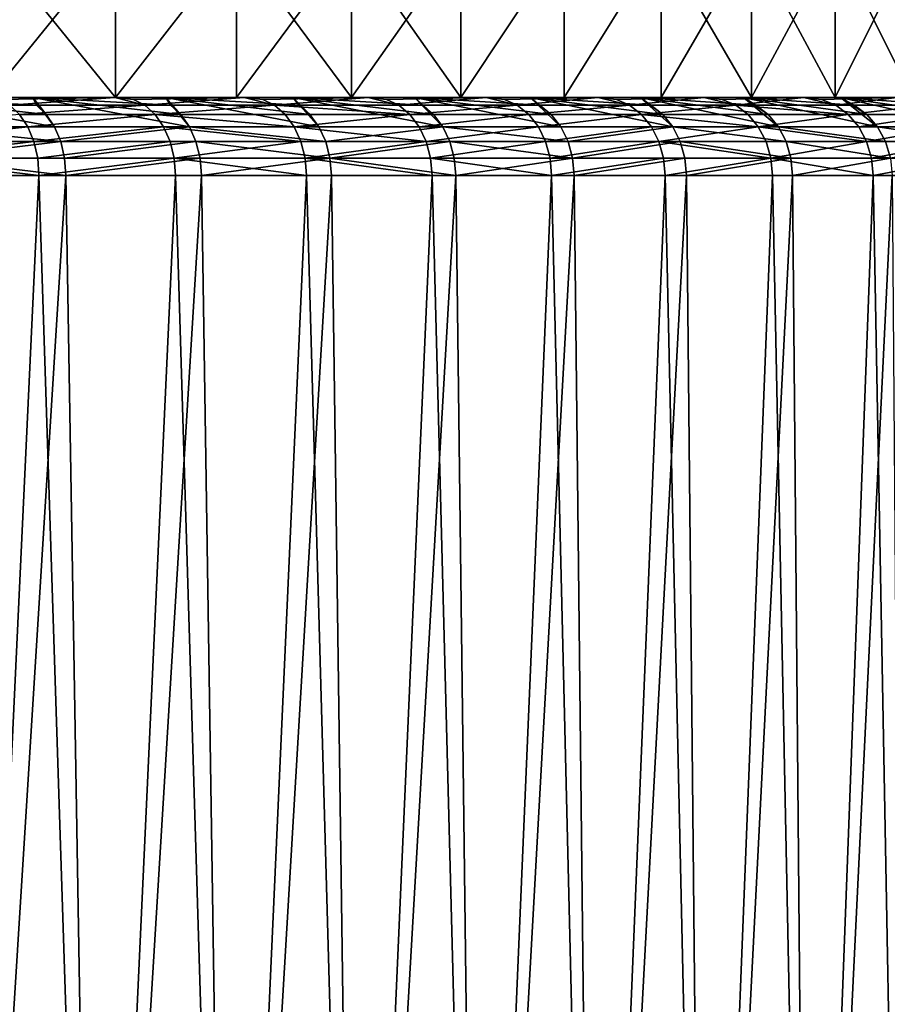
# Model space of a CAD drawing. Extents: x -210 to 210, y 32 to 82.
# Drawn here: x -145 to -140, y 45 to 50 of the extents above; entities that cross this region are included whole.
import ezdxf

# ---------------------------------------------------------------- set-up
doc = ezdxf.new("R2010")
doc.units = 0
doc.header["$MEASUREMENT"] = 0

msp = doc.modelspace()

# ---------------------------------------------------------------- linework, layer by layer
for points in [[(-144.384979, 50, 14.965792), (-145.03421, 49.200001, 15.615027), (-144.384979, 49.200001, 14.965792)], [(-144.384979, 50, 14.965792), (-145.03421, 50, 15.615027), (-145.03421, 49.200001, 15.615027)], [(-145.03421, 50, -15.615027), (-144.384979, 49.200001, -14.965792), (-145.03421, 49.200001, -15.615027)], [(-145.03421, 50, -15.615027), (-144.384979, 50, -14.965792), (-144.384979, 49.200001, -14.965792)], [(-143.76387, 50, 14.289586), (-144.384979, 49.200001, 14.965792), (-143.76387, 49.200001, 14.289586)], [(-143.76387, 50, 14.289586), (-144.384979, 50, 14.965792), (-144.384979, 49.200001, 14.965792)], [(-143.76387, 50, -14.289586), (-143.76387, 49.200001, -14.289586), (-144.384979, 49.200001, -14.965792)], [(-144.384979, 50, -14.965792), (-143.76387, 50, -14.289586), (-144.384979, 49.200001, -14.965792)], [(-143.172043, 50, 13.58763), (-143.76387, 49.200001, 14.289586), (-143.172043, 49.200001, 13.58763)], [(-143.172043, 50, 13.58763), (-143.76387, 50, 14.289586), (-143.76387, 49.200001, 14.289586)], [(-143.76387, 50, -14.289586), (-143.172043, 49.200001, -13.58763), (-143.76387, 49.200001, -14.289586)], [(-143.76387, 50, -14.289586), (-143.172043, 50, -13.58763), (-143.172043, 49.200001, -13.58763)], [(-142.610519, 50, 12.861188), (-143.172043, 49.200001, 13.58763), (-142.610519, 49.200001, 12.861188)], [(-142.610519, 50, 12.861188), (-143.172043, 50, 13.58763), (-143.172043, 49.200001, 13.58763)], [(-143.172043, 50, -13.58763), (-142.610519, 50, -12.861188), (-142.610519, 49.200001, -12.861188)], [(-143.172043, 50, -13.58763), (-142.610519, 49.200001, -12.861188), (-143.172043, 49.200001, -13.58763)], [(-142.080353, 50, 12.111569), (-142.610519, 49.200001, 12.861188), (-142.080353, 49.200001, 12.111569)], [(-142.080353, 50, 12.111569), (-142.610519, 50, 12.861188), (-142.610519, 49.200001, 12.861188)], [(-142.080353, 50, -12.111569), (-142.080353, 49.200001, -12.111569), (-142.610519, 49.200001, -12.861188)], [(-142.610519, 50, -12.861188), (-142.080353, 50, -12.111569), (-142.610519, 49.200001, -12.861188)], [(-141.582474, 50, 11.340125), (-142.080353, 49.200001, 12.111569), (-141.582474, 49.200001, 11.340125)], [(-141.582474, 50, 11.340125), (-142.080353, 50, 12.111569), (-142.080353, 49.200001, 12.111569)], [(-141.582474, 50, -11.340125), (-141.582474, 49.200001, -11.340125), (-142.080353, 49.200001, -12.111569)], [(-142.080353, 50, -12.111569), (-141.582474, 50, -11.340125), (-142.080353, 49.200001, -12.111569)], [(-141.117767, 50, 10.548245), (-141.582474, 49.200001, 11.340125), (-141.117767, 49.200001, 10.548245)], [(-141.117767, 50, 10.548245), (-141.582474, 50, 11.340125), (-141.582474, 49.200001, 11.340125)], [(-141.582474, 50, -11.340125), (-141.117767, 50, -10.548245), (-141.117767, 49.200001, -10.548245)], [(-141.582474, 50, -11.340125), (-141.117767, 49.200001, -10.548245), (-141.582474, 49.200001, -11.340125)], [(-140.687103, 50, 9.737356), (-141.117767, 50, 10.548245), (-141.117767, 49.200001, 10.548245)], [(-140.687103, 50, 9.737356), (-141.117767, 49.200001, 10.548245), (-140.687103, 49.200001, 9.737356)], [(-141.117767, 50, -10.548245), (-140.687103, 49.200001, -9.737356), (-141.117767, 49.200001, -10.548245)], [(-141.117767, 50, -10.548245), (-140.687103, 50, -9.737356), (-140.687103, 49.200001, -9.737356)], [(-140.291245, 50, 8.90892), (-140.687103, 50, 9.737356), (-140.687103, 49.200001, 9.737356)], [(-140.291245, 50, 8.90892), (-140.687103, 49.200001, 9.737356), (-140.291245, 49.200001, 8.90892)], [(-140.687103, 50, -9.737356), (-140.291245, 49.200001, -8.90892), (-140.687103, 49.200001, -9.737356)], [(-140.687103, 50, -9.737356), (-140.291245, 50, -8.90892), (-140.291245, 49.200001, -8.90892)], [(-145.710419, 49.200001, -16.236124), (-145.03421, 49.200001, -15.615027), (-144.80928, 49.200001, -16.597946)], [(-145.517654, 49.200001, -17.219509), (-145.710419, 49.200001, -16.236124), (-144.80928, 49.200001, -16.597946)], [(-144.791977, 49.160389, -16.816839), (-145.517654, 49.200001, -17.219509), (-144.80928, 49.200001, -16.597946)], [(-144.741104, 49.112732, -16.873091), (-145.517654, 49.200001, -17.219509), (-144.791977, 49.160389, -16.816839)], [(-144.698624, 49.049397, -16.920067), (-145.517654, 49.200001, -17.219509), (-144.741104, 49.112732, -16.873091)], [(-144.698624, 49.049397, -16.920067), (-145.418686, 49.049397, -17.544403), (-145.517654, 49.200001, -17.219509)], [(-144.985245, 49.189972, 16.876621), (-144.388641, 49.200001, 16.202946), (-145.080841, 49.200001, 16.842468)], [(-145.03421, 49.200001, 15.615027), (-145.080841, 49.200001, 16.842468), (-144.388641, 49.200001, 16.202946)], [(-145.03421, 49.200001, 15.615027), (-144.388641, 49.200001, 16.202946), (-144.384979, 49.200001, 14.965792)], [(-145.03421, 49.200001, -15.615027), (-144.384979, 49.200001, -14.965792), (-144.127548, 49.200001, -15.947266)], [(-144.80928, 49.200001, -16.597946), (-145.03421, 49.200001, -15.615027), (-144.127548, 49.200001, -15.947266)], [(-144.929047, 49.160389, 16.939787), (-144.388641, 49.200001, 16.202946), (-144.985245, 49.189972, 16.876621)], [(-144.929047, 49.160389, 16.939787), (-144.234665, 49.160389, 16.295528), (-144.388641, 49.200001, 16.202946)], [(-144.878632, 49.112732, 16.99645), (-144.234665, 49.160389, 16.295528), (-144.929047, 49.160389, 16.939787)], [(-144.878632, 49.112732, 16.99645), (-144.181931, 49.112732, 16.350037), (-144.234665, 49.160389, 16.295528)], [(-144.741104, 49.112732, -16.873091), (-144.791977, 49.160389, -16.816839), (-144.80928, 49.200001, -16.597946)], [(-144.698624, 49.049397, -16.920067), (-144.741104, 49.112732, -16.873091), (-144.80928, 49.200001, -16.597946)], [(-144.102859, 49.160389, -16.166964), (-144.80928, 49.200001, -16.597946), (-144.127548, 49.200001, -15.947266)], [(-144.049683, 49.112732, -16.221041), (-144.80928, 49.200001, -16.597946), (-144.102859, 49.160389, -16.166964)], [(-144.005264, 49.049397, -16.266203), (-144.698624, 49.049397, -16.920067), (-144.80928, 49.200001, -16.597946)], [(-144.005264, 49.049397, -16.266203), (-144.80928, 49.200001, -16.597946), (-144.049683, 49.112732, -16.221041)], [(-144.293457, 49.189972, 16.234766), (-143.723831, 49.200001, 15.534996), (-144.388641, 49.200001, 16.202946)], [(-144.234665, 49.160389, 16.295528), (-144.293457, 49.189972, 16.234766), (-144.388641, 49.200001, 16.202946)], [(-144.384979, 49.200001, 14.965792), (-144.388641, 49.200001, 16.202946), (-143.723831, 49.200001, 15.534996)], [(-143.76387, 49.200001, 14.289586), (-144.384979, 49.200001, 14.965792), (-143.723831, 49.200001, 15.534996)], [(-144.384979, 49.200001, -14.965792), (-143.76387, 49.200001, -14.289586), (-143.473663, 49.200001, -15.268607)], [(-144.127548, 49.200001, -15.947266), (-144.384979, 49.200001, -14.965792), (-143.473663, 49.200001, -15.268607)], [(-144.234665, 49.160389, 16.295528), (-143.723831, 49.200001, 15.534996), (-144.293457, 49.189972, 16.234766)], [(-144.234665, 49.160389, 16.295528), (-143.567795, 49.160389, 15.62283), (-143.723831, 49.200001, 15.534996)], [(-144.181931, 49.112732, 16.350037), (-143.567795, 49.160389, 15.62283), (-144.234665, 49.160389, 16.295528)], [(-144.181931, 49.112732, 16.350037), (-143.512833, 49.112732, 15.675088), (-143.567795, 49.160389, 15.62283)], [(-144.049683, 49.112732, -16.221041), (-144.102859, 49.160389, -16.166964), (-144.127548, 49.200001, -15.947266)], [(-144.005264, 49.049397, -16.266203), (-144.049683, 49.112732, -16.221041), (-144.127548, 49.200001, -15.947266)], [(-143.441467, 49.160389, -15.488872), (-144.127548, 49.200001, -15.947266), (-143.473663, 49.200001, -15.268607)], [(-143.386078, 49.112732, -15.540682), (-144.127548, 49.200001, -15.947266), (-143.441467, 49.160389, -15.488872)], [(-143.339828, 49.049397, -15.583949), (-144.005264, 49.049397, -16.266203), (-144.127548, 49.200001, -15.947266)], [(-143.339828, 49.049397, -15.583949), (-144.127548, 49.200001, -15.947266), (-143.386078, 49.112732, -15.540682)], [(-143.76387, 49.200001, 14.289586), (-143.723831, 49.200001, 15.534996), (-143.08757, 49.200001, 14.839794)], [(-143.172043, 49.200001, 13.58763), (-143.76387, 49.200001, 14.289586), (-143.08757, 49.200001, 14.839794)], [(-143.76387, 49.200001, -14.289586), (-143.172043, 49.200001, -13.58763), (-142.848785, 49.200001, -14.563164)], [(-143.473663, 49.200001, -15.268607), (-143.76387, 49.200001, -14.289586), (-142.848785, 49.200001, -14.563164)], [(-143.629074, 49.189972, 15.564575), (-143.08757, 49.200001, 14.839794), (-143.723831, 49.200001, 15.534996)], [(-143.567795, 49.160389, 15.62283), (-143.629074, 49.189972, 15.564575), (-143.723831, 49.200001, 15.534996)], [(-143.567795, 49.160389, 15.62283), (-143.08757, 49.200001, 14.839794), (-143.629074, 49.189972, 15.564575)], [(-143.567795, 49.160389, 15.62283), (-142.929611, 49.160389, 14.922866), (-143.08757, 49.200001, 14.839794)], [(-143.567795, 49.160389, 15.62283), (-142.872513, 49.112732, 14.972782), (-142.929611, 49.160389, 14.922866)], [(-143.512833, 49.112732, 15.675088), (-142.872513, 49.112732, 14.972782), (-143.567795, 49.160389, 15.62283)], [(-143.386078, 49.112732, -15.540682), (-143.441467, 49.160389, -15.488872), (-143.473663, 49.200001, -15.268607)], [(-143.339828, 49.049397, -15.583949), (-143.386078, 49.112732, -15.540682), (-143.473663, 49.200001, -15.268607)], [(-142.80899, 49.160389, -14.783748), (-143.473663, 49.200001, -15.268607), (-142.848785, 49.200001, -14.563164)], [(-142.75148, 49.112732, -14.8332), (-143.473663, 49.200001, -15.268607), (-142.80899, 49.160389, -14.783748)], [(-142.703461, 49.049397, -14.874496), (-143.339828, 49.049397, -15.583949), (-143.473663, 49.200001, -15.268607)], [(-142.703461, 49.049397, -14.874496), (-143.473663, 49.200001, -15.268607), (-142.75148, 49.112732, -14.8332)], [(-143.172043, 49.200001, 13.58763), (-143.08757, 49.200001, 14.839794), (-142.480972, 49.200001, 14.118558)], [(-142.610519, 49.200001, 12.861188), (-143.172043, 49.200001, 13.58763), (-142.480972, 49.200001, 14.118558)], [(-143.172043, 49.200001, -13.58763), (-142.610519, 49.200001, -12.861188), (-142.253983, 49.200001, -13.83217)], [(-142.848785, 49.200001, -14.563164), (-143.172043, 49.200001, -13.58763), (-142.253983, 49.200001, -13.83217)], [(-142.993271, 49.189972, 14.867221), (-142.480972, 49.200001, 14.118558), (-143.08757, 49.200001, 14.839794)], [(-142.929611, 49.160389, 14.922866), (-142.993271, 49.189972, 14.867221), (-143.08757, 49.200001, 14.839794)], [(-142.929611, 49.160389, 14.922866), (-142.480972, 49.200001, 14.118558), (-142.993271, 49.189972, 14.867221)], [(-142.929611, 49.160389, 14.922866), (-142.321213, 49.160389, 14.196856), (-142.480972, 49.200001, 14.118558)], [(-142.872513, 49.112732, 14.972782), (-142.321213, 49.160389, 14.196856), (-142.929611, 49.160389, 14.922866)], [(-142.872513, 49.112732, 14.972782), (-142.262085, 49.112732, 14.244345), (-142.321213, 49.160389, 14.196856)], [(-142.75148, 49.112732, -14.8332), (-142.80899, 49.160389, -14.783748), (-142.848785, 49.200001, -14.563164)], [(-142.703461, 49.049397, -14.874496), (-142.75148, 49.112732, -14.8332), (-142.848785, 49.200001, -14.563164)], [(-142.206512, 49.160389, -14.052822), (-142.848785, 49.200001, -14.563164), (-142.253983, 49.200001, -13.83217)], [(-142.146988, 49.112732, -14.099829), (-142.848785, 49.200001, -14.563164), (-142.206512, 49.160389, -14.052822)], [(-142.09729, 49.049397, -14.139084), (-142.703461, 49.049397, -14.874496), (-142.848785, 49.200001, -14.563164)], [(-142.09729, 49.049397, -14.139084), (-142.848785, 49.200001, -14.563164), (-142.146988, 49.112732, -14.099829)], [(-142.610519, 49.200001, 12.861188), (-142.480972, 49.200001, 14.118558), (-141.905121, 49.200001, 13.372553)], [(-142.080353, 49.200001, 12.111569), (-142.610519, 49.200001, 12.861188), (-141.905121, 49.200001, 13.372553)], [(-142.610519, 49.200001, -12.861188), (-142.080353, 49.200001, -12.111569), (-141.690323, 49.200001, -13.076912)], [(-142.253983, 49.200001, -13.83217), (-142.610519, 49.200001, -12.861188), (-141.690323, 49.200001, -13.076912)], [(-142.387146, 49.189972, 14.143919), (-141.905121, 49.200001, 13.372553), (-142.480972, 49.200001, 14.118558)], [(-142.321213, 49.160389, 14.196856), (-142.387146, 49.189972, 14.143919), (-142.480972, 49.200001, 14.118558)], [(-142.321213, 49.160389, 14.196856), (-141.905121, 49.200001, 13.372553), (-142.387146, 49.189972, 14.143919)], [(-142.321213, 49.160389, 14.196856), (-141.743683, 49.160389, 13.44607), (-141.905121, 49.200001, 13.372553)], [(-142.262085, 49.112732, 14.244345), (-141.743683, 49.160389, 13.44607), (-142.321213, 49.160389, 14.196856)], [(-142.262085, 49.112732, 14.244345), (-141.682617, 49.112732, 13.491046), (-141.743683, 49.160389, 13.44607)], [(-142.146988, 49.112732, -14.099829), (-142.206512, 49.160389, -14.052822), (-142.253983, 49.200001, -13.83217)], [(-142.09729, 49.049397, -14.139084), (-142.146988, 49.112732, -14.099829), (-142.253983, 49.200001, -13.83217)], [(-141.635086, 49.160389, -13.29737), (-142.253983, 49.200001, -13.83217), (-141.690323, 49.200001, -13.076912)], [(-141.573654, 49.112732, -13.341849), (-142.253983, 49.200001, -13.83217), (-141.635086, 49.160389, -13.29737)], [(-141.522354, 49.049397, -13.378994), (-142.09729, 49.049397, -14.139084), (-142.253983, 49.200001, -13.83217)], [(-141.522354, 49.049397, -13.378994), (-142.253983, 49.200001, -13.83217), (-141.573654, 49.112732, -13.341849)], [(-142.080353, 49.200001, 12.111569), (-141.361008, 49.200001, 12.603087), (-140.849594, 49.200001, 11.811512)], [(-142.080353, 49.200001, 12.111569), (-141.905121, 49.200001, 13.372553), (-141.361008, 49.200001, 12.603087)], [(-141.582474, 49.200001, 11.340125), (-142.080353, 49.200001, 12.111569), (-140.849594, 49.200001, 11.811512)], [(-142.080353, 49.200001, -12.111569), (-141.582474, 49.200001, -11.340125), (-141.158783, 49.200001, -12.298711)], [(-141.690323, 49.200001, -13.076912), (-142.080353, 49.200001, -12.111569), (-141.158783, 49.200001, -12.298711)], [(-141.811752, 49.189972, 13.395932), (-141.361008, 49.200001, 12.603087), (-141.905121, 49.200001, 13.372553)], [(-141.743683, 49.160389, 13.44607), (-141.811752, 49.189972, 13.395932), (-141.905121, 49.200001, 13.372553)], [(-141.743683, 49.160389, 13.44607), (-141.361008, 49.200001, 12.603087), (-141.811752, 49.189972, 13.395932)], [(-141.743683, 49.160389, 13.44607), (-141.197998, 49.160389, 12.671816), (-141.361008, 49.200001, 12.603087)], [(-141.682617, 49.112732, 13.491046), (-141.197998, 49.160389, 12.671816), (-141.743683, 49.160389, 13.44607)], [(-141.573654, 49.112732, -13.341849), (-141.635086, 49.160389, -13.29737), (-141.690323, 49.200001, -13.076912)], [(-141.522354, 49.049397, -13.378994), (-141.573654, 49.112732, -13.341849), (-141.690323, 49.200001, -13.076912)], [(-141.095718, 49.160389, -12.51871), (-141.690323, 49.200001, -13.076912), (-141.158783, 49.200001, -12.298711)], [(-141.032486, 49.112732, -12.560585), (-141.690323, 49.200001, -13.076912), (-141.095718, 49.160389, -12.51871)], [(-140.979675, 49.049397, -12.595555), (-141.522354, 49.049397, -13.378994), (-141.690323, 49.200001, -13.076912)], [(-140.979675, 49.049397, -12.595555), (-141.690323, 49.200001, -13.076912), (-141.032486, 49.112732, -12.560585)], [(-141.682617, 49.112732, 13.491046), (-141.135117, 49.112732, 12.714203), (-141.197998, 49.160389, 12.671816)], [(-141.582474, 49.200001, 11.340125), (-140.849594, 49.200001, 11.811512), (-140.37178, 49.200001, 10.999216)], [(-141.117767, 49.200001, 10.548245), (-141.582474, 49.200001, 11.340125), (-140.37178, 49.200001, 10.999216)], [(-141.582474, 49.200001, -11.340125), (-141.117767, 49.200001, -10.548245), (-140.660294, 49.200001, -11.498935)], [(-141.158783, 49.200001, -12.298711), (-141.582474, 49.200001, -11.340125), (-140.660294, 49.200001, -11.498935)], [(-141.268112, 49.189972, 12.624565), (-140.849594, 49.200001, 11.811512), (-141.361008, 49.200001, 12.603087)], [(-141.197998, 49.160389, 12.671816), (-141.268112, 49.189972, 12.624565), (-141.361008, 49.200001, 12.603087)], [(-141.197998, 49.160389, 12.671816), (-140.849594, 49.200001, 11.811512), (-141.268112, 49.189972, 12.624565)], [(-141.197998, 49.160389, 12.671816), (-140.685135, 49.160389, 11.875446), (-140.849594, 49.200001, 11.811512)], [(-141.197998, 49.160389, 12.671816), (-140.620529, 49.112732, 11.915169), (-140.685135, 49.160389, 11.875446)], [(-141.135117, 49.112732, 12.714203), (-140.620529, 49.112732, 11.915169), (-141.197998, 49.160389, 12.671816)], [(-141.032486, 49.112732, -12.560585), (-141.095718, 49.160389, -12.51871), (-141.158783, 49.200001, -12.298711)], [(-140.979675, 49.049397, -12.595555), (-141.032486, 49.112732, -12.560585), (-141.158783, 49.200001, -12.298711)], [(-140.58934, 49.160389, -11.718202), (-141.158783, 49.200001, -12.298711), (-140.660294, 49.200001, -11.498935)], [(-140.524414, 49.112732, -11.757399), (-141.158783, 49.200001, -12.298711), (-140.58934, 49.160389, -11.718202)], [(-140.470184, 49.049397, -11.790133), (-140.979675, 49.049397, -12.595555), (-141.158783, 49.200001, -12.298711)], [(-140.470184, 49.049397, -11.790133), (-141.158783, 49.200001, -12.298711), (-140.524414, 49.112732, -11.757399)], [(-141.117767, 49.200001, 10.548245), (-140.37178, 49.200001, 10.999216), (-139.928391, 49.200001, 10.167623)], [(-140.687103, 49.200001, 9.737356), (-141.117767, 49.200001, 10.548245), (-139.928391, 49.200001, 10.167623)], [(-141.117767, 49.200001, -10.548245), (-140.687103, 49.200001, -9.737356), (-140.195724, 49.200001, -10.678985)], [(-140.660294, 49.200001, -11.498935), (-141.117767, 49.200001, -10.548245), (-140.195724, 49.200001, -10.678985)], [(-140.757156, 49.189972, 11.831164), (-140.37178, 49.200001, 10.999216), (-140.849594, 49.200001, 11.811512)], [(-140.685135, 49.160389, 11.875446), (-140.757156, 49.189972, 11.831164), (-140.849594, 49.200001, 11.811512)], [(-140.685135, 49.160389, 11.875446), (-140.37178, 49.200001, 10.999216), (-140.757156, 49.189972, 11.831164)], [(-140.687103, 49.200001, 9.737356), (-139.928391, 49.200001, 10.167623), (-139.520218, 49.200001, 9.318192)], [(-140.291245, 49.200001, 8.90892), (-140.687103, 49.200001, 9.737356), (-139.520218, 49.200001, 9.318192)], [(-140.687103, 49.200001, -9.737356), (-140.291245, 49.200001, -8.90892), (-139.765915, 49.200001, -9.840301)], [(-140.195724, 49.200001, -10.678985), (-140.687103, 49.200001, -9.737356), (-139.765915, 49.200001, -9.840301)], [(-140.685135, 49.160389, 11.875446), (-140.205994, 49.160389, 11.05835), (-140.37178, 49.200001, 10.999216)], [(-140.620529, 49.112732, 11.915169), (-140.205994, 49.160389, 11.05835), (-140.685135, 49.160389, 11.875446)], [(-140.524414, 49.112732, -11.757399), (-140.58934, 49.160389, -11.718202), (-140.660294, 49.200001, -11.498935)], [(-140.470184, 49.049397, -11.790133), (-140.524414, 49.112732, -11.757399), (-140.660294, 49.200001, -11.498935)], [(-140.116837, 49.160389, -10.897242), (-140.660294, 49.200001, -11.498935), (-140.195724, 49.200001, -10.678985)], [(-140.050323, 49.112732, -10.933693), (-140.660294, 49.200001, -11.498935), (-140.116837, 49.160389, -10.897242)], [(-139.994781, 49.049397, -10.964133), (-140.470184, 49.049397, -11.790133), (-140.660294, 49.200001, -11.498935)], [(-139.994781, 49.049397, -10.964133), (-140.660294, 49.200001, -11.498935), (-140.050323, 49.112732, -10.933693)], [(-140.620529, 49.112732, 11.915169), (-140.139771, 49.112732, 11.09534), (-140.205994, 49.160389, 11.05835)], [(-145.561646, 49.049397, 17.662235), (-144.836533, 49.049397, 17.04377), (-144.878632, 49.112732, 16.99645)], [(-144.836533, 49.049397, 17.04377), (-144.181931, 49.112732, 16.350037), (-144.878632, 49.112732, 16.99645)], [(-144.836533, 49.049397, 17.04377), (-144.137894, 49.049397, 16.395557), (-144.181931, 49.112732, 16.350037)], [(-144.181931, 49.112732, 16.350037), (-143.466934, 49.049397, 15.718729), (-143.512833, 49.112732, 15.675088)], [(-144.137894, 49.049397, 16.395557), (-143.466934, 49.049397, 15.718729), (-144.181931, 49.112732, 16.350037)], [(-143.466934, 49.049397, 15.718729), (-142.872513, 49.112732, 14.972782), (-143.512833, 49.112732, 15.675088)], [(-143.466934, 49.049397, 15.718729), (-142.824829, 49.049397, 15.014468), (-142.872513, 49.112732, 14.972782)], [(-142.824829, 49.049397, 15.014468), (-142.262085, 49.112732, 14.244345), (-142.872513, 49.112732, 14.972782)], [(-142.824829, 49.049397, 15.014468), (-142.212692, 49.049397, 14.284002), (-142.262085, 49.112732, 14.244345)], [(-142.212692, 49.049397, 14.284002), (-141.682617, 49.112732, 13.491046), (-142.262085, 49.112732, 14.244345)], [(-142.212692, 49.049397, 14.284002), (-141.631622, 49.049397, 13.528606), (-141.682617, 49.112732, 13.491046)], [(-141.682617, 49.112732, 13.491046), (-141.082596, 49.049397, 12.7496), (-141.135117, 49.112732, 12.714203)], [(-141.631622, 49.049397, 13.528606), (-141.082596, 49.049397, 12.7496), (-141.682617, 49.112732, 13.491046)], [(-141.082596, 49.049397, 12.7496), (-140.620529, 49.112732, 11.915169), (-141.135117, 49.112732, 12.714203)], [(-141.082596, 49.049397, 12.7496), (-140.566574, 49.049397, 11.948342), (-140.620529, 49.112732, 11.915169)], [(-140.566574, 49.049397, 11.948342), (-140.139771, 49.112732, 11.09534), (-140.620529, 49.112732, 11.915169)], [(-140.566574, 49.049397, 11.948342), (-140.084488, 49.049397, 11.12623), (-140.139771, 49.112732, 11.09534)], [(-145.531479, 48.973553, 17.699131), (-144.836533, 49.049397, 17.04377), (-145.561646, 49.049397, 17.662235)], [(-145.531479, 48.973553, 17.699131), (-144.804855, 48.973553, 17.079372), (-144.836533, 49.049397, 17.04377)], [(-144.666656, 48.973553, -16.955414), (-145.418686, 49.049397, -17.544403), (-144.698624, 49.049397, -16.920067)], [(-144.666656, 48.973553, -16.955414), (-145.388229, 48.973553, -17.581051), (-145.418686, 49.049397, -17.544403)], [(-144.804855, 48.973553, 17.079372), (-144.137894, 49.049397, 16.395557), (-144.836533, 49.049397, 17.04377)], [(-144.804855, 48.973553, 17.079372), (-144.104752, 48.973553, 16.429806), (-144.137894, 49.049397, 16.395557)], [(-144.005264, 49.049397, -16.266203), (-144.666656, 48.973553, -16.955414), (-144.698624, 49.049397, -16.920067)], [(-143.971863, 48.973553, -16.300182), (-144.666656, 48.973553, -16.955414), (-144.005264, 49.049397, -16.266203)], [(-144.137894, 49.049397, 16.395557), (-143.432388, 48.973553, 15.751565), (-143.466934, 49.049397, 15.718729)], [(-144.104752, 48.973553, 16.429806), (-143.432388, 48.973553, 15.751565), (-144.137894, 49.049397, 16.395557)], [(-143.305023, 48.973553, -15.616503), (-144.005264, 49.049397, -16.266203), (-143.339828, 49.049397, -15.583949)], [(-143.305023, 48.973553, -15.616503), (-143.971863, 48.973553, -16.300182), (-144.005264, 49.049397, -16.266203)], [(-143.466934, 49.049397, 15.718729), (-142.788956, 48.973553, 15.045833), (-142.824829, 49.049397, 15.014468)], [(-143.432388, 48.973553, 15.751565), (-142.788956, 48.973553, 15.045833), (-143.466934, 49.049397, 15.718729)], [(-142.703461, 49.049397, -14.874496), (-143.305023, 48.973553, -15.616503), (-143.339828, 49.049397, -15.583949)], [(-142.667328, 48.973553, -14.905568), (-143.305023, 48.973553, -15.616503), (-142.703461, 49.049397, -14.874496)], [(-142.788956, 48.973553, 15.045833), (-142.212692, 49.049397, 14.284002), (-142.824829, 49.049397, 15.014468)], [(-142.788956, 48.973553, 15.045833), (-142.175537, 48.973553, 14.313841), (-142.212692, 49.049397, 14.284002)], [(-142.059891, 48.973553, -14.16862), (-142.667328, 48.973553, -14.905568), (-142.703461, 49.049397, -14.874496)], [(-142.059891, 48.973553, -14.16862), (-142.703461, 49.049397, -14.874496), (-142.09729, 49.049397, -14.139084)], [(-142.175537, 48.973553, 14.313841), (-141.631622, 49.049397, 13.528606), (-142.212692, 49.049397, 14.284002)], [(-142.175537, 48.973553, 14.313841), (-141.593246, 48.973553, 13.556868), (-141.631622, 49.049397, 13.528606)], [(-141.522354, 49.049397, -13.378994), (-142.059891, 48.973553, -14.16862), (-142.09729, 49.049397, -14.139084)], [(-141.483765, 48.973553, -13.406942), (-142.059891, 48.973553, -14.16862), (-141.522354, 49.049397, -13.378994)], [(-141.593246, 48.973553, 13.556868), (-141.082596, 49.049397, 12.7496), (-141.631622, 49.049397, 13.528606)], [(-141.593246, 48.973553, 13.556868), (-141.043076, 48.973553, 12.776234), (-141.082596, 49.049397, 12.7496)], [(-140.939941, 48.973553, -12.621866), (-141.483765, 48.973553, -13.406942), (-141.522354, 49.049397, -13.378994)], [(-140.939941, 48.973553, -12.621866), (-141.522354, 49.049397, -13.378994), (-140.979675, 49.049397, -12.595555)], [(-141.082596, 49.049397, 12.7496), (-140.525986, 48.973553, 11.973302), (-140.566574, 49.049397, 11.948342)], [(-141.043076, 48.973553, 12.776234), (-140.525986, 48.973553, 11.973302), (-141.082596, 49.049397, 12.7496)], [(-140.429398, 48.973553, -11.814762), (-140.979675, 49.049397, -12.595555), (-140.470184, 49.049397, -11.790133)], [(-140.429398, 48.973553, -11.814762), (-140.939941, 48.973553, -12.621866), (-140.979675, 49.049397, -12.595555)], [(-140.525986, 48.973553, 11.973302), (-140.084488, 49.049397, 11.12623), (-140.566574, 49.049397, 11.948342)], [(-140.525986, 48.973553, 11.973302), (-140.042877, 48.973553, 11.149473), (-140.084488, 49.049397, 11.12623)], [(-139.953003, 48.973553, -10.987037), (-140.470184, 49.049397, -11.790133), (-139.994781, 49.049397, -10.964133)], [(-139.953003, 48.973553, -10.987037), (-140.429398, 48.973553, -11.814762), (-140.470184, 49.049397, -11.790133)], [(-145.512756, 48.889008, 17.722036), (-144.804855, 48.973553, 17.079372), (-145.531479, 48.973553, 17.699131)], [(-145.512756, 48.889008, 17.722036), (-144.785187, 48.889008, 17.101475), (-144.804855, 48.973553, 17.079372)], [(-144.666656, 48.973553, -16.955414), (-145.369324, 48.889008, -17.603804), (-145.388229, 48.973553, -17.581051)], [(-144.64682, 48.889008, -16.977354), (-145.369324, 48.889008, -17.603804), (-144.666656, 48.973553, -16.955414)], [(-144.785187, 48.889008, 17.101475), (-144.104752, 48.973553, 16.429806), (-144.804855, 48.973553, 17.079372)], [(-144.785187, 48.889008, 17.101475), (-144.084183, 48.889008, 16.451069), (-144.104752, 48.973553, 16.429806)], [(-143.971863, 48.973553, -16.300182), (-144.64682, 48.889008, -16.977354), (-144.666656, 48.973553, -16.955414)], [(-143.951111, 48.889008, -16.321276), (-144.64682, 48.889008, -16.977354), (-143.971863, 48.973553, -16.300182)], [(-144.084183, 48.889008, 16.451069), (-143.432388, 48.973553, 15.751565), (-144.104752, 48.973553, 16.429806)], [(-144.084183, 48.889008, 16.451069), (-143.41095, 48.889008, 15.771949), (-143.432388, 48.973553, 15.751565)], [(-143.283417, 48.889008, -15.636712), (-143.951111, 48.889008, -16.321276), (-143.971863, 48.973553, -16.300182)], [(-143.283417, 48.889008, -15.636712), (-143.971863, 48.973553, -16.300182), (-143.305023, 48.973553, -15.616503)], [(-143.41095, 48.889008, 15.771949), (-142.788956, 48.973553, 15.045833), (-143.432388, 48.973553, 15.751565)], [(-143.41095, 48.889008, 15.771949), (-142.766678, 48.889008, 15.065303), (-142.788956, 48.973553, 15.045833)], [(-142.667328, 48.973553, -14.905568), (-143.283417, 48.889008, -15.636712), (-143.305023, 48.973553, -15.616503)], [(-142.644897, 48.889008, -14.924858), (-143.283417, 48.889008, -15.636712), (-142.667328, 48.973553, -14.905568)], [(-142.766678, 48.889008, 15.065303), (-142.175537, 48.973553, 14.313841), (-142.788956, 48.973553, 15.045833)], [(-142.766678, 48.889008, 15.065303), (-142.152481, 48.889008, 14.332364), (-142.175537, 48.973553, 14.313841)], [(-142.036667, 48.889008, -14.186955), (-142.644897, 48.889008, -14.924858), (-142.667328, 48.973553, -14.905568)], [(-142.036667, 48.889008, -14.186955), (-142.667328, 48.973553, -14.905568), (-142.059891, 48.973553, -14.16862)], [(-142.152481, 48.889008, 14.332364), (-141.593246, 48.973553, 13.556868), (-142.175537, 48.973553, 14.313841)], [(-142.152481, 48.889008, 14.332364), (-141.569427, 48.889008, 13.574411), (-141.593246, 48.973553, 13.556868)], [(-141.483765, 48.973553, -13.406942), (-142.036667, 48.889008, -14.186955), (-142.059891, 48.973553, -14.16862)], [(-141.459793, 48.889008, -13.424293), (-142.036667, 48.889008, -14.186955), (-141.483765, 48.973553, -13.406942)], [(-141.593246, 48.973553, 13.556868), (-141.018539, 48.889008, 12.792768), (-141.043076, 48.973553, 12.776234)], [(-141.569427, 48.889008, 13.574411), (-141.018539, 48.889008, 12.792768), (-141.593246, 48.973553, 13.556868)], [(-140.915283, 48.889008, -12.638201), (-141.459793, 48.889008, -13.424293), (-141.483765, 48.973553, -13.406942)], [(-140.915283, 48.889008, -12.638201), (-141.483765, 48.973553, -13.406942), (-140.939941, 48.973553, -12.621866)], [(-141.018539, 48.889008, 12.792768), (-140.525986, 48.973553, 11.973302), (-141.043076, 48.973553, 12.776234)], [(-141.018539, 48.889008, 12.792768), (-140.500778, 48.889008, 11.988796), (-140.525986, 48.973553, 11.973302)], [(-140.404068, 48.889008, -11.830051), (-140.939941, 48.973553, -12.621866), (-140.429398, 48.973553, -11.814762)], [(-140.404068, 48.889008, -11.830051), (-140.915283, 48.889008, -12.638201), (-140.939941, 48.973553, -12.621866)], [(-140.500778, 48.889008, 11.988796), (-140.042877, 48.973553, 11.149473), (-140.525986, 48.973553, 11.973302)], [(-140.500778, 48.889008, 11.988796), (-140.017059, 48.889008, 11.163901), (-140.042877, 48.973553, 11.149473)], [(-139.953003, 48.973553, -10.987037), (-140.404068, 48.889008, -11.830051), (-140.429398, 48.973553, -11.814762)], [(-145.512756, 48.889008, 17.722036), (-145.506409, 48.799999, 17.729801), (-144.778534, 48.799999, 17.108969)], [(-145.512756, 48.889008, 17.722036), (-144.778534, 48.799999, 17.108969), (-144.785187, 48.889008, 17.101475)], [(-145.369324, 48.889008, -17.603804), (-144.640091, 48.799999, -16.984793), (-145.3629, 48.799999, -17.611517)], [(-144.64682, 48.889008, -16.977354), (-144.640091, 48.799999, -16.984793), (-145.369324, 48.889008, -17.603804)], [(-144.785187, 48.889008, 17.101475), (-144.778534, 48.799999, 17.108969), (-144.084183, 48.889008, 16.451069)], [(-144.084183, 48.889008, 16.451069), (-144.778534, 48.799999, 17.108969), (-144.077209, 48.799999, 16.458277)], [(-143.951111, 48.889008, -16.321276), (-144.640091, 48.799999, -16.984793), (-144.64682, 48.889008, -16.977354)], [(-143.951111, 48.889008, -16.321276), (-143.944077, 48.799999, -16.328426), (-144.640091, 48.799999, -16.984793)], [(-144.084183, 48.889008, 16.451069), (-144.077209, 48.799999, 16.458277), (-143.403687, 48.799999, 15.778859)], [(-144.084183, 48.889008, 16.451069), (-143.403687, 48.799999, 15.778859), (-143.41095, 48.889008, 15.771949)], [(-143.283417, 48.889008, -15.636712), (-143.944077, 48.799999, -16.328426), (-143.951111, 48.889008, -16.321276)], [(-143.283417, 48.889008, -15.636712), (-143.276093, 48.799999, -15.643563), (-143.944077, 48.799999, -16.328426)], [(-143.41095, 48.889008, 15.771949), (-142.759125, 48.799999, 15.071904), (-142.766678, 48.889008, 15.065303)], [(-143.41095, 48.889008, 15.771949), (-143.403687, 48.799999, 15.778859), (-142.759125, 48.799999, 15.071904)], [(-143.283417, 48.889008, -15.636712), (-142.637299, 48.799999, -14.931396), (-143.276093, 48.799999, -15.643563)], [(-142.644897, 48.889008, -14.924858), (-142.637299, 48.799999, -14.931396), (-143.283417, 48.889008, -15.636712)], [(-142.766678, 48.889008, 15.065303), (-142.144653, 48.799999, 14.338644), (-142.152481, 48.889008, 14.332364)], [(-142.766678, 48.889008, 15.065303), (-142.759125, 48.799999, 15.071904), (-142.144653, 48.799999, 14.338644)], [(-142.036667, 48.889008, -14.186955), (-142.637299, 48.799999, -14.931396), (-142.644897, 48.889008, -14.924858)], [(-142.036667, 48.889008, -14.186955), (-142.028809, 48.799999, -14.193172), (-142.637299, 48.799999, -14.931396)], [(-142.152481, 48.889008, 14.332364), (-142.144653, 48.799999, 14.338644), (-141.569427, 48.889008, 13.574411)], [(-141.569427, 48.889008, 13.574411), (-142.144653, 48.799999, 14.338644), (-141.561356, 48.799999, 13.580359)], [(-141.459793, 48.889008, -13.424293), (-142.028809, 48.799999, -14.193172), (-142.036667, 48.889008, -14.186955)], [(-141.459793, 48.889008, -13.424293), (-141.451675, 48.799999, -13.430174), (-142.028809, 48.799999, -14.193172)], [(-141.569427, 48.889008, 13.574411), (-141.561356, 48.799999, 13.580359), (-141.018539, 48.889008, 12.792768)], [(-141.018539, 48.889008, 12.792768), (-141.561356, 48.799999, 13.580359), (-141.010223, 48.799999, 12.798372)], [(-140.915283, 48.889008, -12.638201), (-141.451675, 48.799999, -13.430174), (-141.459793, 48.889008, -13.424293)], [(-140.915283, 48.889008, -12.638201), (-140.906921, 48.799999, -12.643738), (-141.451675, 48.799999, -13.430174)], [(-141.018539, 48.889008, 12.792768), (-141.010223, 48.799999, 12.798372), (-140.492233, 48.799999, 11.994049)], [(-141.018539, 48.889008, 12.792768), (-140.492233, 48.799999, 11.994049), (-140.500778, 48.889008, 11.988796)], [(-140.404068, 48.889008, -11.830051), (-140.906921, 48.799999, -12.643738), (-140.915283, 48.889008, -12.638201)], [(-140.404068, 48.889008, -11.830051), (-140.395477, 48.799999, -11.835235), (-140.906921, 48.799999, -12.643738)], [(-140.500778, 48.889008, 11.988796), (-140.492233, 48.799999, 11.994049), (-140.017059, 48.889008, 11.163901)], [(-140.017059, 48.889008, 11.163901), (-140.492233, 48.799999, 11.994049), (-140.008301, 48.799999, 11.168793)], [(-145.199753, 39.854805, 17.474625), (-144.778534, 48.799999, 17.108969), (-145.506409, 48.799999, 17.729801)], [(-145.199753, 39.854805, -17.474625), (-145.3629, 48.799999, -17.611517), (-144.640091, 48.799999, -16.984793)], [(-144.49025, 39.854805, -16.848078), (-145.199753, 39.854805, -17.474625), (-144.640091, 48.799999, -16.984793)], [(-145.199753, 39.854805, 17.474625), (-144.49025, 39.854805, 16.848078), (-144.778534, 48.799999, 17.108969)], [(-144.49025, 39.854805, 16.848078), (-144.077209, 48.799999, 16.458277), (-144.778534, 48.799999, 17.108969)], [(-144.49025, 39.854805, -16.848078), (-144.640091, 48.799999, -16.984793), (-143.944077, 48.799999, -16.328426)], [(-143.807251, 39.854805, -16.192745), (-144.49025, 39.854805, -16.848078), (-143.944077, 48.799999, -16.328426)], [(-144.49025, 39.854805, 16.848078), (-143.807251, 39.854805, 16.192745), (-144.077209, 48.799999, 16.458277)], [(-143.807251, 39.854805, 16.192745), (-143.403687, 48.799999, 15.778859), (-144.077209, 48.799999, 16.458277)], [(-143.807251, 39.854805, -16.192745), (-143.944077, 48.799999, -16.328426), (-143.276093, 48.799999, -15.643563)], [(-143.151917, 39.854805, -15.509748), (-143.807251, 39.854805, -16.192745), (-143.276093, 48.799999, -15.643563)], [(-143.807251, 39.854805, 16.192745), (-143.151917, 39.854805, 15.509748), (-143.403687, 48.799999, 15.778859)], [(-143.151917, 39.854805, 15.509748), (-142.759125, 48.799999, 15.071904), (-143.403687, 48.799999, 15.778859)], [(-143.151917, 39.854805, -15.509748), (-143.276093, 48.799999, -15.643563), (-142.637299, 48.799999, -14.931396)], [(-142.525375, 39.854805, -14.800253), (-143.151917, 39.854805, -15.509748), (-142.637299, 48.799999, -14.931396)], [(-143.151917, 39.854805, 15.509748), (-142.525375, 39.854805, 14.800253), (-142.759125, 48.799999, 15.071904)], [(-142.525375, 39.854805, 14.800253), (-142.144653, 48.799999, 14.338644), (-142.759125, 48.799999, 15.071904)], [(-142.525375, 39.854805, -14.800253), (-142.637299, 48.799999, -14.931396), (-142.028809, 48.799999, -14.193172)], [(-141.92868, 39.854805, -14.065471), (-142.525375, 39.854805, -14.800253), (-142.028809, 48.799999, -14.193172)], [(-142.525375, 39.854805, 14.800253), (-141.92868, 39.854805, 14.065471), (-142.144653, 48.799999, 14.338644)], [(-141.92868, 39.854805, 14.065471), (-141.561356, 48.799999, 13.580359), (-142.144653, 48.799999, 14.338644)], [(-141.92868, 39.854805, -14.065471), (-142.028809, 48.799999, -14.193172), (-141.451675, 48.799999, -13.430174)], [(-141.362869, 39.854805, -13.306659), (-141.92868, 39.854805, -14.065471), (-141.451675, 48.799999, -13.430174)], [(-141.92868, 39.854805, 14.065471), (-141.362869, 39.854805, 13.306659), (-141.561356, 48.799999, 13.580359)], [(-141.362869, 39.854805, 13.306659), (-141.010223, 48.799999, 12.798372), (-141.561356, 48.799999, 13.580359)], [(-141.362869, 39.854805, -13.306659), (-141.451675, 48.799999, -13.430174), (-140.906921, 48.799999, -12.643738)], [(-140.828888, 39.854805, -12.525113), (-141.362869, 39.854805, -13.306659), (-140.906921, 48.799999, -12.643738)], [(-141.362869, 39.854805, 13.306659), (-140.828888, 39.854805, 12.525113), (-141.010223, 48.799999, 12.798372)], [(-140.828888, 39.854805, 12.525113), (-140.492233, 48.799999, 11.994049), (-141.010223, 48.799999, 12.798372)], [(-140.828888, 39.854805, -12.525113), (-140.906921, 48.799999, -12.643738), (-140.395477, 48.799999, -11.835235)], [(-140.327667, 39.854805, -11.722168), (-140.828888, 39.854805, -12.525113), (-140.395477, 48.799999, -11.835235)], [(-140.828888, 39.854805, 12.525113), (-140.327667, 39.854805, 11.722168), (-140.492233, 48.799999, 11.994049)], [(-140.327667, 39.854805, 11.722168), (-140.008301, 48.799999, 11.168793), (-140.492233, 48.799999, 11.994049)]]:
    msp.add_3dface(points)

doc.saveas('drawing.dxf')
